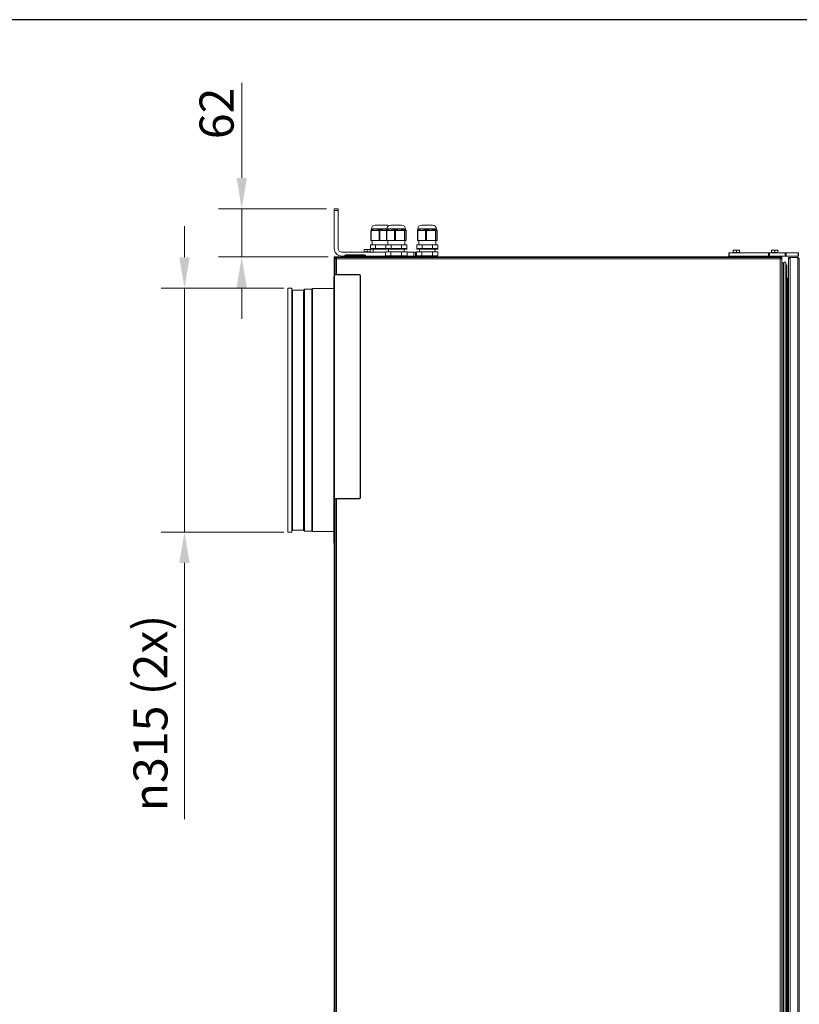
# Model space of a CAD drawing. Units: millimetres. Extents: x 256 to 9248, y 256 to 6464.
# Drawn here: x 5313 to 6924, y 4429 to 6464 of the extents above; entities that cross this region are included whole.
import ezdxf

# ---------------------------------------------------------------- set-up
doc = ezdxf.new("R2010")
doc.units = ezdxf.units.MM
doc.header["$LTSCALE"] = 32
for name, color, linetype, lineweight in [('Border (ISO)', 7, 'Continuous', 70), ('Dimension (ISO)', 7, 'Continuous', 25), ('Visible (Drawing)', 7, 'Continuous', 40), ('Visible Narrow (ISO)', 7, 'Continuous', 35)]:
    doc.layers.add(name, color=color, linetype=linetype, lineweight=lineweight)
doc.styles.add('Arial 220', font='arial.ttf')
doc.dimstyles.new('Default (Drawing)', dxfattribs={"dimscale": 32, "dimtxt": 2.2, "dimasz": 2, "dimexe": 1.5, "dimexo": 0.5, "dimgap": 0.5, "dimtad": 1, "dimrnd": 0.05, "dimtxsty": 'Arial 220', "dimcen": 0.09, "dimdle": 6, "dimclrd": 8, "dimclre": 8, "dimclrt": 7, "dimazin": 2, "dimtfac": 0.545455, "dimtmove": 0, "dimatfit": 3, "dimfxl": 0, "dimtolj": 1, "dimtzin": 0, "dimlwd": 9, "dimlwe": 9, "dimarcsym": 0})

# ---------------------------------------------------------------- blocks, each defined once
blk = doc.blocks.new('Borders AM Border')
at = {"layer": 'Border (ISO)', "lineweight": 25}
blk.add_line((289, 202), (8, 202), dxfattribs=at)
blk = doc.blocks.new('*D14')
at = {"layer": 'Defpoints', "color": 0}
for p in [(5771.9, 6073), (5963.2, 6073), (5966.4, 5973.8)]:
    blk.add_point(p, dxfattribs=at)
at = {"layer": 'Dimension (ISO)', "color": 8, "lineweight": 9}
for p, q in [((5771.9, 6137), (5771.9, 6333.5)), ((5947.2, 6073), (5723.9, 6073)), ((5771.9, 5973.8), (5771.9, 6073)), ((5950.4, 5973.8), (5723.9, 5973.8)), ((5771.9, 5909.8), (5771.9, 5845.8))]:
    blk.add_line(p, q, dxfattribs=at)
at = {"layer": 'Dimension (ISO)', "color": 8}
for points in [[(5761.3, 6137), (5782.6, 6137), (5771.9, 6073)], [(5761.3, 5909.8), (5782.6, 5909.8), (5771.9, 5973.8)]]:
    blk.add_solid(points, dxfattribs=at)
at = {"layer": 'Dimension (ISO)', "color": 7, "insert": (5720, 6217), "char_height": 70.4, "attachment_point": 4, "rotation": 90, "style": 'Arial 220'}
blk.add_mtext('\\A1;62', dxfattribs=at)
blk = doc.blocks.new('*D36')
at = {"layer": 'Defpoints', "color": 0}
for p in [(5653.6, 5909), (5875.2, 5909), (5875.2, 5405)]:
    blk.add_point(p, dxfattribs=at)
at = {"layer": 'Dimension (ISO)', "color": 8, "lineweight": 9}
for p, q in [((5653.6, 5973), (5653.6, 6037)), ((5859.2, 5909), (5605.6, 5909)), ((5653.6, 5909), (5653.6, 5405)), ((5859.2, 5405), (5605.6, 5405)), ((5653.6, 5341), (5653.6, 4811.7))]:
    blk.add_line(p, q, dxfattribs=at)
at = {"layer": 'Dimension (ISO)', "color": 8}
for points in [[(5642.9, 5973), (5664.2, 5973), (5653.6, 5909)], [(5642.9, 5341), (5664.2, 5341), (5653.6, 5405)]]:
    blk.add_solid(points, dxfattribs=at)
at = {"layer": 'Dimension (ISO)', "color": 7, "insert": (5583.3, 4827.7), "char_height": 70.4, "attachment_point": 4, "rotation": 90, "style": 'Arial 220'}
blk.add_mtext('\\A1;\\fAIGDT|b0|i0;\\H70.4000;\\ln\\fArial|b0|i0;\\H70.4000;315 (2x)', dxfattribs=at)

msp = doc.modelspace()

# ---------------------------------------------------------------- linework, layer by layer
at = {"layer": 'Visible (Drawing)', "color": 7, "lineweight": 5}
for p, q in [((5971.165, 6072.967), (5963.165, 6072.967)), ((5963.165, 6069.767), (5963.165, 6072.967)), ((5963.165, 6069.767), (5963.165, 5991.367)), ((5971.165, 6072.967), (5971.165, 6069.767)), ((5971.165, 5991.367), (5971.165, 6069.767)), ((6039.07, 6007.367), (6039.07, 6028.167)), ((6039.965, 6029.767), (6039.965, 6031.367)), ((6039.965, 6029.767), (6039.977, 6029.767)), ((6039.977, 6029.767), (6039.977, 6029.608)), ((6042.433, 6029.767), (6040.67, 6029.767)), ((6047.965, 6039.367), (6070.365, 6039.367)), ((6056.882, 6029.767), (6054.667, 6029.767)), ((6059.591, 6029.767), (6056.882, 6029.767)), ((6071.07, 6007.367), (6071.07, 6028.167)), ((6071.965, 6029.767), (6071.965, 6031.367)), ((6071.965, 6029.767), (6071.977, 6029.767)), ((6071.977, 6029.767), (6071.977, 6029.608)), ((6074.433, 6029.767), (6072.67, 6029.767)), ((6079.965, 6039.367), (6102.365, 6039.367)), ((6088.882, 6029.767), (6086.667, 6029.767)), ((6091.591, 6029.767), (6088.882, 6029.767)), ((6107.602, 6029.767), (6104.634, 6029.767)), ((6107.999, 6029.767), (6107.602, 6029.767)), ((6110.365, 6029.215), (6110.365, 6031.367)), ((6111.709, 6007.367), (6111.709, 6028.167)), ((6135.07, 6007.367), (6135.07, 6028.167)), ((6135.965, 6029.767), (6135.965, 6031.367)), ((6135.965, 6029.767), (6135.977, 6029.767)), ((6135.977, 6029.767), (6135.977, 6029.608)), ((6138.433, 6029.767), (6136.67, 6029.767)), ((6143.965, 6039.367), (6166.365, 6039.367)), ((6152.882, 6029.767), (6150.667, 6029.767)), ((6155.591, 6029.767), (6152.882, 6029.767)), ((6171.602, 6029.767), (6168.634, 6029.767)), ((6171.999, 6029.767), (6171.602, 6029.767)), ((6174.365, 6029.215), (6174.365, 6031.367)), ((6175.709, 6007.367), (6175.709, 6028.167)), ((6039.706, 6007.367), (6039.07, 6007.367)), ((6055.918, 6007.367), (6039.706, 6007.367)), ((6041.791, 5998.567), (6041.791, 6007.367)), ((6057.505, 6007.367), (6055.918, 6007.367)), ((6071.07, 6007.367), (6057.505, 6007.367)), ((6071.706, 6007.367), (6071.07, 6007.367)), ((6087.918, 6007.367), (6071.706, 6007.367)), ((6073.791, 5998.567), (6073.791, 6007.367)), ((6089.505, 6007.367), (6087.918, 6007.367)), ((6108.224, 6007.367), (6089.505, 6007.367)), ((6109.189, 6007.367), (6108.224, 6007.367)), ((6108.991, 5998.567), (6108.991, 6007.367)), ((6111.697, 6007.367), (6109.189, 6007.367)), ((6111.709, 6007.367), (6111.697, 6007.367)), ((6135.706, 6007.367), (6135.07, 6007.367)), ((6151.918, 6007.367), (6135.706, 6007.367)), ((6137.791, 5998.567), (6137.791, 6007.367)), ((6153.505, 6007.367), (6151.918, 6007.367)), ((6172.224, 6007.367), (6153.505, 6007.367)), ((6173.189, 6007.367), (6172.224, 6007.367)), ((6172.991, 5998.567), (6172.991, 6007.367)), ((6175.697, 6007.367), (6173.189, 6007.367)), ((6175.709, 6007.367), (6175.697, 6007.367)), ((6027.965, 5989.127), (6024.765, 5989.127)), ((6024.765, 5984.327), (6024.765, 5988.555)), ((6031.165, 5984.327), (6024.765, 5984.327)), ((6025.661, 5984.327), (6025.661, 5983.527)), ((6034.365, 5989.127), (6027.965, 5989.127)), ((6031.165, 5984.327), (6031.165, 5988.555)), ((6037.565, 5984.327), (6031.165, 5984.327)), ((6037.565, 5989.127), (6034.365, 5989.127)), ((6036.669, 5984.327), (6036.669, 5983.527)), ((6037.565, 5984.327), (6037.565, 5988.555)), ((6037.791, 5991.367), (6069.791, 5991.367)), ((6037.791, 5989.767), (6037.791, 5991.367)), ((6037.791, 5989.767), (6069.791, 5989.767)), ((6048.629, 5998.567), (6037.867, 5998.567)), ((6037.867, 5991.367), (6037.867, 5998.567)), ((6043.391, 5983.367), (6043.391, 5989.767)), ((6048.629, 5991.367), (6048.629, 5998.567)), ((6069.867, 5998.567), (6048.629, 5998.567)), ((6080.306, 5984.167), (6069.221, 5984.167)), ((6069.221, 5976.167), (6069.221, 5984.167)), ((6069.791, 5991.367), (6112.991, 5991.367)), ((6069.791, 5989.767), (6069.791, 5991.367)), ((6069.791, 5989.767), (6112.991, 5989.767)), ((6080.629, 5998.567), (6069.867, 5998.567)), ((6069.867, 5991.367), (6069.867, 5998.567)), ((6075.391, 5984.167), (6075.391, 5989.767)), ((6102.476, 5984.167), (6080.306, 5984.167)), ((6080.306, 5976.167), (6080.306, 5984.167)), ((6080.629, 5991.367), (6080.629, 5998.567)), ((6102.153, 5998.567), (6080.629, 5998.567)), ((6112.915, 5998.567), (6102.153, 5998.567)), ((6102.153, 5991.367), (6102.153, 5998.567)), ((6102.476, 5976.167), (6102.476, 5984.167)), ((6113.561, 5984.167), (6102.476, 5984.167)), ((6107.391, 5984.167), (6107.391, 5989.767)), ((6112.915, 5991.367), (6112.915, 5998.567)), ((6112.991, 5989.767), (6112.991, 5991.367)), ((6113.561, 5976.167), (6113.561, 5984.167)), ((6144.306, 5984.167), (6133.221, 5984.167)), ((6133.221, 5976.167), (6133.221, 5984.167)), ((6133.791, 5991.367), (6176.991, 5991.367)), ((6133.791, 5989.767), (6133.791, 5991.367)), ((6133.791, 5989.767), (6176.991, 5989.767)), ((6144.629, 5998.567), (6133.867, 5998.567)), ((6133.867, 5991.367), (6133.867, 5998.567)), ((6139.391, 5984.167), (6139.391, 5989.767)), ((6166.476, 5984.167), (6144.306, 5984.167)), ((6144.306, 5976.167), (6144.306, 5984.167)), ((6144.629, 5991.367), (6144.629, 5998.567)), ((6166.153, 5998.567), (6144.629, 5998.567)), ((6176.915, 5998.567), (6166.153, 5998.567)), ((6166.153, 5991.367), (6166.153, 5998.567)), ((6166.476, 5976.167), (6166.476, 5984.167)), ((6177.561, 5984.167), (6166.476, 5984.167)), ((6171.391, 5984.167), (6171.391, 5989.767)), ((6176.915, 5991.367), (6176.915, 5998.567)), ((6176.991, 5989.767), (6176.991, 5991.367)), ((6177.561, 5976.167), (6177.561, 5984.167)), ((6791.165, 5987.527), (6787.965, 5987.527)), ((6787.965, 5982.727), (6787.965, 5986.955)), ((6797.565, 5987.527), (6791.165, 5987.527)), ((6794.365, 5982.727), (6794.365, 5986.955)), ((6800.765, 5987.527), (6797.565, 5987.527)), ((6800.765, 5982.727), (6800.765, 5986.955)), ((6870.365, 5987.527), (6867.165, 5987.527)), ((6867.165, 5982.727), (6867.165, 5986.955)), ((6876.765, 5987.527), (6870.365, 5987.527)), ((6873.565, 5982.727), (6873.565, 5986.955)), ((6879.965, 5987.527), (6876.765, 5987.527)), ((6879.965, 5982.727), (6879.965, 5986.955)), ((5963.165, 5973.767), (5966.365, 5973.767)), ((5963.165, 5973.767), (5963.165, 5972.327)), ((5963.165, 5969.127), (5963.165, 5972.327)), ((5964.765, 5972.327), (5963.165, 5972.327)), ((5963.165, 5969.127), (5963.165, 2399.527)), ((5964.765, 5972.327), (5964.765, 5969.447)), ((5964.765, 5972.327), (5966.205, 5972.327)), ((5964.765, 5969.447), (5967.645, 5969.447)), ((5964.765, 5969.447), (5964.765, 5937.447)), ((5964.765, 5936.647), (5964.765, 5969.127)), ((5966.205, 5969.447), (5966.205, 5972.327)), ((5966.365, 5972.327), (5966.205, 5972.327)), ((6884.765, 5973.767), (5966.365, 5973.767)), ((5966.365, 5972.327), (6681.725, 5972.327)), ((5966.365, 5970.727), (5967.645, 5970.727)), ((6681.725, 5972.327), (5967.645, 5972.327)), ((5967.645, 5972.327), (5967.645, 5969.447)), ((6069.221, 5983.367), (5979.165, 5983.367)), ((5979.165, 5975.367), (5984.365, 5975.367)), ((5984.365, 5973.767), (5984.365, 5975.687)), ((6025.965, 5978.087), (5986.765, 5978.087)), ((6025.661, 5983.527), (6036.669, 5983.527)), ((6027.165, 5983.527), (6027.165, 5983.367)), ((6028.365, 5973.767), (6028.365, 5975.687)), ((6028.365, 5975.367), (6076.191, 5975.367)), ((6035.165, 5983.527), (6035.165, 5983.367)), ((6035.165, 5975.367), (6035.165, 5973.767)), ((6045.791, 5973.767), (6044.191, 5975.367)), ((6080.306, 5976.167), (6069.221, 5976.167)), ((6072.991, 5973.767), (6074.591, 5975.367)), ((6077.791, 5973.767), (6075.391, 5976.167)), ((6102.476, 5976.167), (6080.306, 5976.167)), ((6113.561, 5976.167), (6102.476, 5976.167)), ((6104.991, 5973.767), (6107.391, 5976.167)), ((6106.591, 5975.367), (6127.965, 5975.367)), ((6127.965, 5983.367), (6113.561, 5983.367)), ((6127.965, 5983.367), (6131.165, 5983.367)), ((6131.165, 5975.367), (6127.965, 5975.367)), ((6131.165, 5975.367), (6131.165, 5983.367)), ((6144.306, 5976.167), (6133.221, 5976.167)), ((6141.791, 5973.767), (6139.391, 5976.167)), ((6166.476, 5976.167), (6144.306, 5976.167)), ((6177.561, 5976.167), (6166.476, 5976.167)), ((6168.991, 5973.767), (6171.391, 5976.167)), ((6681.725, 5972.327), (6681.725, 5971.941)), ((6886.525, 5972.327), (6681.725, 5972.327)), ((6778.365, 5981.927), (6779.144, 5981.927)), ((6778.365, 5981.927), (6778.365, 5975.527)), ((6779.144, 5975.527), (6778.365, 5975.527)), ((6779.144, 5981.927), (6860.384, 5981.927)), ((6779.144, 5975.527), (6860.384, 5975.527)), ((6794.365, 5982.727), (6787.965, 5982.727)), ((6788.861, 5982.727), (6788.861, 5981.927)), ((6790.365, 5975.527), (6790.365, 5973.767)), ((6800.765, 5982.727), (6794.365, 5982.727)), ((6798.365, 5975.527), (6798.365, 5973.767)), ((6799.869, 5982.727), (6799.869, 5981.927)), ((6860.384, 5981.927), (6862.805, 5981.927)), ((6862.805, 5975.527), (6860.384, 5975.527)), ((6862.805, 5981.927), (6894.813, 5981.927)), ((6862.805, 5975.527), (6894.813, 5975.527)), ((6873.565, 5982.727), (6867.165, 5982.727)), ((6868.061, 5982.727), (6868.061, 5981.927)), ((6869.565, 5975.527), (6869.565, 5973.767)), ((6879.965, 5982.727), (6873.565, 5982.727)), ((6877.565, 5975.527), (6877.565, 5973.767)), ((6879.069, 5982.727), (6879.069, 5981.927)), ((6884.765, 5973.767), (6887.965, 5973.767)), ((6885.085, 5971.941), (6885.085, 5969.447)), ((6885.085, 5969.447), (6887.965, 5969.447)), ((6886.525, 5972.327), (6887.965, 5972.327)), ((6886.525, 5972.327), (6886.525, 5969.447)), ((6887.965, 5972.327), (6887.965, 5973.767)), ((6887.965, 5969.447), (6887.965, 5972.327)), ((6887.965, 2399.207), (6887.965, 5969.447)), ((6894.813, 5981.927), (6897.489, 5981.927)), ((6897.489, 5975.527), (6894.813, 5975.527)), ((6897.489, 5981.927), (6922.241, 5981.927)), ((6897.489, 5975.527), (6922.241, 5975.527)), ((6901.965, 5969.447), (6901.965, 5968.315)), ((6902.15, 5969.447), (6901.965, 5969.447)), ((6901.965, 5968.315), (6901.965, 2400.978)), ((6921.165, 5972.647), (6905.165, 5972.647)), ((6921.165, 5969.447), (6921.165, 5972.647)), ((6924.365, 5969.447), (6921.165, 5969.447)), ((6922.241, 5981.927), (6922.765, 5981.927)), ((6922.765, 5975.527), (6922.241, 5975.527)), ((6922.765, 5975.527), (6922.765, 5981.927)), ((6924.365, 5969.447), (6924.365, 2399.847)), ((6890.925, 5961.406), (6887.965, 5961.406)), ((6887.965, 5961.406), (6890.925, 5961.406)), ((6891.725, 2410.287), (6891.725, 5960.606)), ((6892.578, 5955.414), (6892.028, 5955.443)), ((6892.028, 5955.443), (6892.578, 5955.414)), ((6892.578, 2409.767), (6892.578, 5961.127)), ((6896.418, 2409.767), (6896.418, 5961.127)), ((6897.148, 5954.758), (6896.538, 5954.79)), ((6896.538, 5954.79), (6897.148, 5954.758)), ((6897.485, 2414.727), (6897.485, 5956.167)), ((6898.765, 5956.967), (6898.285, 5956.967)), ((6898.285, 5956.967), (6898.765, 5956.967)), ((6898.765, 2413.927), (6898.765, 5956.967)), ((5961.965, 5381.767), (5961.965, 5932.167)), ((5961.965, 5932.167), (5963.165, 5932.167)), ((5963.965, 5475.047), (5963.965, 5935.847)), ((5964.765, 5937.447), (5964.765, 5936.647)), ((5967.645, 5937.447), (5964.765, 5937.447)), ((5964.765, 5936.647), (6015.165, 5936.647)), ((5966.205, 5936.647), (5966.205, 5937.447)), ((5967.645, 5937.447), (6015.165, 5937.447)), ((6016.765, 5935.047), (6016.765, 5475.847)), ((6017.565, 5935.047), (6017.565, 5475.847)), ((6901.965, 5929.447), (6900.365, 5929.447)), ((6900.365, 5929.447), (6901.965, 5929.447)), ((5867.165, 5404.967), (5867.165, 5908.967)), ((5867.165, 5908.967), (5875.165, 5908.967)), ((5875.165, 5404.967), (5875.165, 5908.967)), ((5876.765, 5904.878), (5875.165, 5906.478)), ((5876.765, 5409.055), (5876.765, 5904.878)), ((5876.765, 5904.878), (5899.75, 5904.878)), ((5899.75, 5904.878), (5901.867, 5906.995)), ((5899.75, 5409.055), (5899.75, 5904.878)), ((5901.867, 5406.938), (5901.867, 5906.995)), ((5901.867, 5906.995), (5916.696, 5906.995)), ((5916.696, 5906.995), (5917.867, 5908.167)), ((5916.696, 5406.938), (5916.696, 5906.995)), ((5917.867, 5405.767), (5917.867, 5908.167)), ((5917.867, 5908.167), (5961.965, 5908.167)), ((5964.765, 5474.247), (5964.765, 5473.447)), ((5964.765, 2910.247), (5964.765, 5474.247)), ((6015.165, 5474.247), (5964.765, 5474.247)), ((5964.765, 5473.447), (5964.765, 2911.207)), ((5964.765, 5473.447), (5967.645, 5473.447)), ((5966.205, 5473.447), (5966.205, 5474.247)), ((6015.165, 5473.447), (5967.645, 5473.447)), ((5867.165, 5404.967), (5875.165, 5404.967)), ((5876.765, 5409.055), (5875.165, 5407.455)), ((5876.765, 5409.055), (5899.75, 5409.055)), ((5899.75, 5409.055), (5901.867, 5406.938)), ((5901.867, 5406.938), (5916.696, 5406.938)), ((5916.696, 5406.938), (5917.867, 5405.767)), ((5917.867, 5405.767), (5961.965, 5405.767)), ((5961.965, 5381.767), (5963.165, 5381.767))]:
    msp.add_line(p, q, dxfattribs=at)
for centre, radius, start, end in [((6040.67, 6028.167), 1.6, 90, 180), ((6047.965, 6031.367), 8, 90, 180), ((6070.365, 6031.367), 8, 53.130102, 90), ((6072.67, 6028.167), 1.6, 90, 180), ((6079.965, 6031.367), 8, 90, 180), ((6102.365, 6031.367), 8, 0, 90), ((6110.109, 6028.167), 1.6, 0, 80.805374), ((6136.67, 6028.167), 1.6, 90, 180), ((6143.965, 6031.367), 8, 90, 180), ((6166.365, 6031.367), 8, 0, 90), ((6174.109, 6028.167), 1.6, 0, 80.805374), ((5979.165, 5991.367), 16, 180, 270), ((5979.165, 5991.367), 8, 180, 270), ((5966.365, 5969.127), 3.2, 90, 92.865984), ((5966.365, 5969.127), 1.6, 90, 95.73917), ((5986.765, 5975.687), 2.4, 90, 180), ((6025.965, 5975.687), 2.4, 0, 90), ((6921.165, 5969.447), 3.2, 0, 90), ((6921.165, 5969.447), 1.6, 0, 90), ((6890.925, 5960.606), 0.8, 0, 90), ((6890.925, 5960.606), 0.8, 0, 90), ((6892.045, 5955.763), 0.32, 180, 267), ((6892.045, 5955.763), 0.32, 180, 267), ((6894.498, 5961.127), 1.92, 0, 180), ((6894.498, 5961.127), 1.92, 0, 180), ((6896.571, 5955.429), 0.64, 256.124115, 267), ((6896.571, 5955.429), 0.64, 256.124115, 267), ((6897.165, 5955.078), 0.32, 267, 0), ((6897.165, 5955.078), 0.32, 267, 0), ((6898.285, 5956.167), 0.8, 90, 180), ((6898.285, 5956.167), 0.8, 90, 180), ((5964.765, 5935.847), 0.8, 90, 180), ((6015.165, 5935.047), 2.4, 0, 90), ((6015.165, 5935.047), 1.6, 0, 90), ((6900.365, 5931.047), 1.6, 180, 270), ((6900.365, 5931.047), 1.6, 180, 270), ((6014.365, 5853.127), 2.88, 326.44269, 33.55731), ((5964.765, 5475.047), 0.8, 180, 270), ((6015.165, 5475.847), 2.4, 270, 0), ((6015.165, 5475.847), 1.6, 270, 0)]:
    msp.add_arc(centre, radius, start, end, dxfattribs=at)
for points, knots in [([(6042.433, 6029.767), (6043.065, 6029.767), (6043.842, 6029.532), (6045.158, 6029.074), (6045.632, 6028.897), (6046.355, 6028.629), (6046.599, 6028.539), (6046.965, 6028.409), (6047.086, 6028.366), (6047.332, 6028.288), (6047.455, 6028.249), (6047.586, 6028.249), (6047.718, 6028.249), (6047.843, 6028.288), (6048.098, 6028.366), (6048.227, 6028.409), (6048.621, 6028.539), (6048.894, 6028.629), (6049.736, 6028.897), (6050.333, 6029.074), (6052.139, 6029.532), (6053.414, 6029.767), (6054.667, 6029.767)], [2.439891962, 2.439891962, 2.439891962, 2.439891962, 2.681027309, 2.681027309, 2.804801883, 2.804801883, 2.86668917, 2.86668917, 2.897632814, 2.897632814, 2.928576457, 2.928576457, 2.928576457, 2.959520101, 2.959520101, 2.990463744, 2.990463744, 3.052351031, 3.052351031, 3.176125606, 3.176125606, 3.417260953, 3.417260953, 3.417260953, 3.417260953]), ([(6059.591, 6029.767), (6060.589, 6029.767), (6061.617, 6029.643), (6064.03, 6029.283), (6065.4, 6029.02), (6066.64, 6029.02), (6067.88, 6029.02), (6069.135, 6029.283), (6070.883, 6029.597), (6071.447, 6029.69), (6071.977, 6029.736)], [2.325347658, 2.325347658, 2.325347658, 2.325347658, 2.508204707, 2.508204707, 2.760653084, 2.760653084, 2.760653084, 3.01310146, 3.01310146, 3.141313613, 3.141313613, 3.141313613, 3.141313613]), ([(6074.433, 6029.767), (6075.065, 6029.767), (6075.842, 6029.532), (6077.158, 6029.074), (6077.632, 6028.897), (6078.355, 6028.629), (6078.599, 6028.539), (6078.965, 6028.409), (6079.086, 6028.366), (6079.332, 6028.288), (6079.455, 6028.249), (6079.586, 6028.249), (6079.718, 6028.249), (6079.843, 6028.288), (6080.098, 6028.366), (6080.227, 6028.409), (6080.621, 6028.539), (6080.894, 6028.629), (6081.736, 6028.897), (6082.333, 6029.074), (6084.139, 6029.532), (6085.414, 6029.767), (6086.667, 6029.767)], [2.439891962, 2.439891962, 2.439891962, 2.439891962, 2.681027309, 2.681027309, 2.804801883, 2.804801883, 2.86668917, 2.86668917, 2.897632814, 2.897632814, 2.928576457, 2.928576457, 2.928576457, 2.959520101, 2.959520101, 2.990463744, 2.990463744, 3.052351031, 3.052351031, 3.176125606, 3.176125606, 3.417260953, 3.417260953, 3.417260953, 3.417260953]), ([(6091.591, 6029.767), (6092.589, 6029.767), (6093.617, 6029.643), (6096.03, 6029.283), (6097.4, 6029.02), (6098.64, 6029.02), (6099.88, 6029.02), (6101.135, 6029.283), (6103.134, 6029.643), (6103.924, 6029.767), (6104.634, 6029.767)], [2.325347658, 2.325347658, 2.325347658, 2.325347658, 2.508204707, 2.508204707, 2.760653084, 2.760653084, 2.760653084, 3.01310146, 3.01310146, 3.19595851, 3.19595851, 3.19595851, 3.19595851]), ([(6107.999, 6029.767), (6108.479, 6029.767), (6108.906, 6029.642), (6109.729, 6029.281), (6110.052, 6029.017), (6110.218, 6029.017), (6110.313, 6029.017), (6110.363, 6029.103), (6110.363, 6029.217)], [2.326111594, 2.326111594, 2.326111594, 2.326111594, 2.50932675, 2.50932675, 2.761808478, 2.761808478, 2.761808478, 2.906364738, 2.906364738, 2.906364738, 2.906364738]), ([(6138.433, 6029.767), (6139.065, 6029.767), (6139.842, 6029.532), (6141.158, 6029.074), (6141.632, 6028.897), (6142.355, 6028.629), (6142.599, 6028.539), (6142.965, 6028.409), (6143.086, 6028.366), (6143.332, 6028.288), (6143.455, 6028.249), (6143.586, 6028.249), (6143.718, 6028.249), (6143.843, 6028.288), (6144.098, 6028.366), (6144.227, 6028.409), (6144.621, 6028.539), (6144.894, 6028.629), (6145.736, 6028.897), (6146.333, 6029.074), (6148.139, 6029.532), (6149.414, 6029.767), (6150.667, 6029.767)], [2.439891962, 2.439891962, 2.439891962, 2.439891962, 2.681027309, 2.681027309, 2.804801883, 2.804801883, 2.86668917, 2.86668917, 2.897632814, 2.897632814, 2.928576457, 2.928576457, 2.928576457, 2.959520101, 2.959520101, 2.990463744, 2.990463744, 3.052351031, 3.052351031, 3.176125606, 3.176125606, 3.417260953, 3.417260953, 3.417260953, 3.417260953]), ([(6155.591, 6029.767), (6156.589, 6029.767), (6157.617, 6029.643), (6160.03, 6029.283), (6161.4, 6029.02), (6162.64, 6029.02), (6163.88, 6029.02), (6165.135, 6029.283), (6167.134, 6029.643), (6167.924, 6029.767), (6168.634, 6029.767)], [2.325347658, 2.325347658, 2.325347658, 2.325347658, 2.508204707, 2.508204707, 2.760653084, 2.760653084, 2.760653084, 3.01310146, 3.01310146, 3.19595851, 3.19595851, 3.19595851, 3.19595851]), ([(6171.999, 6029.767), (6172.479, 6029.767), (6172.906, 6029.642), (6173.729, 6029.281), (6174.052, 6029.017), (6174.218, 6029.017), (6174.313, 6029.017), (6174.363, 6029.103), (6174.363, 6029.217)], [2.326111594, 2.326111594, 2.326111594, 2.326111594, 2.50932675, 2.50932675, 2.761808478, 2.761808478, 2.761808478, 2.906364738, 2.906364738, 2.906364738, 2.906364738]), ([(6905.165, 5972.647), (6903.807, 5971.909), (6902.747, 5970.871), (6902.273, 5969.771), (6902.068, 5969.295), (6901.965, 5968.805), (6901.965, 5968.315)], [-1, -1, -1, -1, -0.30204596, -0.30204596, -0.30204596, 0, 0, 0, 0]), ([(6901.965, 5969.447), (6901.965, 5970.474), (6902.479, 5971.523), (6903.432, 5972.137), (6903.934, 5972.46), (6904.554, 5972.647), (6905.165, 5972.647)], [-1, -1, -1, -1, -0.34520996, -0.34520996, -0.34520996, 0, 0, 0, 0])]:
    msp.add_open_spline(points, degree=3, knots=knots, dxfattribs=at)
for points in [[(6024.765, 5988.555), (6024.765, 5989.127), (6024.765, 5989.127)], [(6027.965, 5989.127), (6026.479, 5989.127), (6024.765, 5988.555)], [(6031.165, 5988.555), (6029.45, 5989.127), (6027.965, 5989.127)], [(6034.365, 5989.127), (6032.879, 5989.127), (6031.165, 5988.555)], [(6037.565, 5988.555), (6035.85, 5989.127), (6034.365, 5989.127)], [(6037.565, 5989.127), (6037.565, 5989.127), (6037.565, 5988.555)], [(6787.965, 5986.955), (6787.965, 5987.527), (6787.965, 5987.527)], [(6791.165, 5987.527), (6789.679, 5987.527), (6787.965, 5986.955)], [(6794.365, 5986.955), (6792.65, 5987.527), (6791.165, 5987.527)], [(6797.565, 5987.527), (6796.079, 5987.527), (6794.365, 5986.955)], [(6800.765, 5986.955), (6799.05, 5987.527), (6797.565, 5987.527)], [(6800.765, 5987.527), (6800.765, 5987.527), (6800.765, 5986.955)], [(6867.165, 5986.955), (6867.165, 5987.527), (6867.165, 5987.527)], [(6870.365, 5987.527), (6868.879, 5987.527), (6867.165, 5986.955)], [(6873.565, 5986.955), (6871.85, 5987.527), (6870.365, 5987.527)], [(6876.765, 5987.527), (6875.279, 5987.527), (6873.565, 5986.955)], [(6879.965, 5986.955), (6878.25, 5987.527), (6876.765, 5987.527)], [(6879.965, 5987.527), (6879.965, 5987.527), (6879.965, 5986.955)]]:
    msp.add_rational_spline(points, [1, 1.0379548493, 1], degree=2, dxfattribs=at)
at = {"layer": 'Visible Narrow (ISO)', "color": 7, "lineweight": 5}
for p, q in [((5963.165, 6069.767), (5971.165, 6069.767)), ((6039.706, 6028.167), (6039.07, 6028.167)), ((6039.706, 6007.367), (6039.706, 6028.167)), ((6039.706, 6028.167), (6055.918, 6028.167)), ((6071.965, 6031.367), (6039.965, 6031.367)), ((6057.505, 6028.167), (6055.918, 6028.167)), ((6055.918, 6028.167), (6055.918, 6007.367)), ((6057.505, 6007.367), (6057.505, 6028.167)), ((6057.505, 6028.167), (6071.07, 6028.167)), ((6071.706, 6028.167), (6071.07, 6028.167)), ((6071.706, 6007.367), (6071.706, 6028.167)), ((6071.706, 6028.167), (6087.918, 6028.167)), ((6110.365, 6031.367), (6071.965, 6031.367)), ((6089.505, 6028.167), (6087.918, 6028.167)), ((6087.918, 6028.167), (6087.918, 6007.367)), ((6089.505, 6007.367), (6089.505, 6028.167)), ((6089.505, 6028.167), (6108.224, 6028.167)), ((6109.189, 6028.167), (6108.224, 6028.167)), ((6108.224, 6028.167), (6108.224, 6007.367)), ((6109.189, 6007.367), (6109.189, 6028.167)), ((6109.189, 6028.167), (6111.697, 6028.167)), ((6111.709, 6028.167), (6111.697, 6028.167)), ((6111.697, 6028.167), (6111.697, 6007.367)), ((6135.706, 6028.167), (6135.07, 6028.167)), ((6135.706, 6007.367), (6135.706, 6028.167)), ((6135.706, 6028.167), (6151.918, 6028.167)), ((6174.365, 6031.367), (6135.965, 6031.367)), ((6153.505, 6028.167), (6151.918, 6028.167)), ((6151.918, 6028.167), (6151.918, 6007.367)), ((6153.505, 6007.367), (6153.505, 6028.167)), ((6153.505, 6028.167), (6172.224, 6028.167)), ((6173.189, 6028.167), (6172.224, 6028.167)), ((6172.224, 6028.167), (6172.224, 6007.367)), ((6173.189, 6007.367), (6173.189, 6028.167)), ((6173.189, 6028.167), (6175.697, 6028.167)), ((6175.709, 6028.167), (6175.697, 6028.167)), ((6175.697, 6028.167), (6175.697, 6007.367)), ((5963.165, 5969.127), (5964.765, 5969.127)), ((5966.365, 5972.327), (5966.365, 5973.767)), ((6885.085, 5969.447), (5967.645, 5969.447)), ((5967.645, 5969.447), (5967.645, 5937.447)), ((6028.365, 5975.687), (5984.365, 5975.687)), ((6127.965, 5983.367), (6127.965, 5975.367)), ((6779.144, 5975.527), (6779.144, 5981.927)), ((6860.384, 5981.927), (6860.384, 5975.527)), ((6862.805, 5975.527), (6862.805, 5981.927)), ((6884.765, 5973.767), (6884.765, 5972.327)), ((6885.085, 2399.207), (6885.085, 5969.447)), ((6894.813, 5981.927), (6894.813, 5975.527)), ((6897.489, 5975.527), (6897.489, 5981.927)), ((6905.165, 5972.647), (6905.165, 2396.647)), ((6921.165, 2399.847), (6921.165, 5969.447)), ((6922.241, 5981.927), (6922.241, 5975.527)), ((6890.925, 2409.487), (6890.925, 5961.406)), ((6892.028, 2415.45), (6892.028, 5955.443)), ((6896.538, 2416.103), (6896.538, 5954.79)), ((6897.148, 2416.135), (6897.148, 5954.758)), ((6898.285, 2413.927), (6898.285, 5956.967)), ((5967.645, 5937.447), (5967.645, 5936.647)), ((6900.365, 2441.447), (6900.365, 5929.447)), ((5967.645, 5474.247), (5967.645, 5473.447)), ((5967.645, 5473.447), (5967.645, 2911.207))]:
    msp.add_line(p, q, dxfattribs=at)
for centre, ratio, start_param, end_param in [((6040.67, 6028.167), 0.6030256, 0, 1.57079633), ((6056.882, 6028.167), 0.6030256, 0, 1.57079633), ((6056.882, 6028.167), 0.38933457, 4.71238898, 6.28318531), ((6072.67, 6028.167), 0.6030256, 0, 1.57079633), ((6088.882, 6028.167), 0.6030256, 0, 1.57079633), ((6088.882, 6028.167), 0.38933457, 4.71238898, 6.28318531), ((6107.602, 6028.167), 0.38933457, 4.71238898, 6.28318531), ((6107.602, 6028.167), 0.99236017, 4.71238898, 6.28318531), ((6110.109, 6028.167), 0.99236017, 4.71238898, 6.12146251), ((6136.67, 6028.167), 0.6030256, 0, 1.57079633), ((6152.882, 6028.167), 0.6030256, 0, 1.57079633), ((6152.882, 6028.167), 0.38933457, 4.71238898, 6.28318531), ((6171.602, 6028.167), 0.38933457, 4.71238898, 6.28318531), ((6171.602, 6028.167), 0.99236017, 4.71238898, 6.28318531), ((6174.109, 6028.167), 0.99236017, 4.71238898, 6.12146251)]:
    msp.add_ellipse(centre, major_axis=(0, 1.6), ratio=ratio, start_param=start_param, end_param=end_param, dxfattribs=at)

# ---------------------------------------------------------------- block references
at = {"xscale": 32, "yscale": 32, "zscale": 32}
msp.add_blockref('Borders AM Border', (0, 0), dxfattribs=at)

# ---------------------------------------------------------------- dimensions: what is measured, and where the dimension line sits
at = {"layer": 'Dimension (ISO)'}
dim = msp.add_linear_dim(base=(5771.925, 6072.967), p1=(5966.365, 5973.767), p2=(5963.165, 6072.967), angle=90, dimstyle='Default (Drawing)', override={"dimlfac": 0.625, "dimatfit": 1}, dxfattribs=at)
dim.commit()
dim.dimension.update_dxf_attribs({"geometry": '*D14', "text_midpoint": (5771.925, 6267.221), "dimtype": 160})
dim = msp.add_linear_dim(base=(5653.56, 5908.967), p1=(5875.165, 5404.967), p2=(5875.165, 5908.967), angle=90, text='\\fAIGDT|b0|i0;\\H70.4000;\\ln\\fArial|b0|i0;\\H70.4000;<> (2x)', dimstyle='Default (Drawing)', override={"dimlfac": 0.625, "dimatfit": 1}, dxfattribs=at)
dim.commit()
dim.dimension.update_dxf_attribs({"geometry": '*D36', "text_midpoint": (5653.56, 5044.328), "dimtype": 160})

doc.saveas('drawing.dxf')
